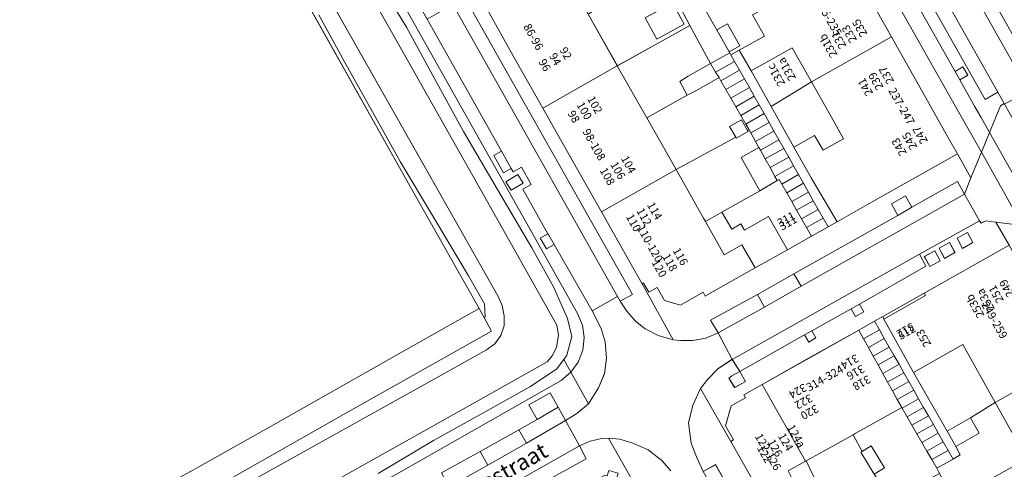
# Model space of a CAD drawing. Units: metres. Extents: x 80988 to 84261, y 451691 to 454635.
# Drawn here: x 81894 to 82016, y 452542 to 452597 of the extents above; entities that cross this region are included whole.
import ezdxf
from ezdxf.enums import TextEntityAlignment as Align

# ---------------------------------------------------------------- set-up
doc = ezdxf.new("R2010")
doc.units = ezdxf.units.M
doc.header["$MEASUREMENT"] = 0
for name, color, linetype, lineweight in [('Begroeid terreindeel_grasland overig_0', 7, 'Continuous', 0), ('Begroeid terreindeel_groenvoorziening_0', 7, 'Continuous', 0), ('Gebouwinstallatie_luifel_1', 7, 'Continuous', 0), ('Nummeraanduiding', 7, 'Continuous', 0), ('Nummeraanduidingreeks', 7, 'Continuous', 0), ('Onbegroeid terreindeel_erf_0', 7, 'Continuous', 0), ('Onbegroeid terreindeel_gesloten verharding_0', 7, 'Continuous', 0), ('Onbegroeid terreindeel_onverhard_0', 7, 'Continuous', 0), ('Onbegroeid terreindeel_open verharding_0', 7, 'Continuous', 0), ('Ondersteunend waterdeel_0', 7, 'Continuous', 0), ('Openbare ruimte label_Weg', 7, 'Continuous', 0), ('Pand_0', 7, 'Continuous', 0), ('Scheiding_0', 7, 'Continuous', 0), ('Spoor_0', 7, 'Continuous', 0), ('Waterdeel_0', 7, 'Continuous', 0), ('Wegdeel_gesloten verharding_0', 7, 'Continuous', 0), ('Wegdeel_gesloten verharding_asfalt_0', 7, 'Continuous', 0), ('Wegdeel_open verharding_0', 7, 'Continuous', 0), ('Wegdeel_open verharding_betonstraatstenen_0', 7, 'Continuous', 0), ('Wegdeel_open verharding_gebakken klinkers_0', 7, 'Continuous', 0), ('Wegdeel_open verharding_gebakken klinkers_verkeersdrempel_0', 7, 'Continuous', 0), ('Wegdeel_open verharding_tegels_0', 7, 'Continuous', 0)]:
    doc.layers.add(name, color=color, linetype=linetype, lineweight=lineweight)

# ---------------------------------------------------------------- blocks, each defined once
blk = doc.blocks.new('BGT_lev_stadsdelen_Laak_REALDWG_1_FMEBLOCK94')
at = {"layer": 'Wegdeel_open verharding_tegels_0'}
for points in [[(11.39, 13.8), (13.49, 14.99), (13.61, 14.79), (14.76, 15.44), (15.06, 15.36), (15.25, 16.04), (16.42, 15.71), (16.23, 15.03), (18.11, 14.49), (18.74, 13.36), (18.94, 13.47), (15.22, 20.03), (14.35, 19.99), (12.96, 19.67), (11.64, 19.08), (12.47, 17.49), (5.65, 13.72), (6.27, 12.62), (4.97, 11.9), (4.36, 12.99), (-4.86, 7.81), (-4.11, 6.48), (-5.45, 5.77), (-6.18, 7.07), (-11.77, 3.89), (-12.76, 3.17), (-13.24, 2.68), (-11.9, 2.32), (-12.22, 1.17), (-14.11, 1.75), (-14.8, 0.46), (-15.1, -0.43), (-15.86, -3.1), (-17.57, -2.63), (-18.94, -7.64), (-17.21, -8.18), (-17.41, -9.37), (-17.33, -10.61), (-17.01, -11.79), (-14.52, -16.26), (-12.39, -20.03), (-10, -18.66), (-10.16, -18.39), (-12.22, -14.73), (-14.32, -11.04), (-12.64, -5.01), (-10.9, 1.23), (-7.22, 3.29), (-4.04, 5.09), (1.05, 7.96), (6.38, 10.97)], [(-15.62, -4.06), (-15.98, -5.41), (-17.38, -5.04), (-17.02, -3.68)], [(-16.14, -6.03), (-16.52, -7.45), (-17.92, -7.07), (-17.54, -5.66)]]:
    blk.add_lwpolyline(points, close=True, dxfattribs=at)
blk = doc.blocks.new('BGT_lev_stadsdelen_Laak_REALDWG_1_FMEBLOCK373')
at = {"layer": 'Wegdeel_open verharding_tegels_0'}
for points in [[(42.5835, 22.3145), (41.4585, 24.3055), (40.7715, 24.1925), (39.1085, 23.5145), (32.9685, 20.0525), (32.0915, 21.6115), (27.1705, 18.8155), (28.0385, 17.2725), (18.5075, 11.8985), (19.3565, 10.3915), (17.0075, 9.0445), (16.1485, 10.5685), (13.0025, 8.7945), (13.7965, 7.3865), (11.9605, 6.3495), (11.1665, 7.7595), (7.5675, 5.7305), (7.5065, 5.6955), (5.6545, 4.6485), (3.0605, 3.1825), (-3.5325, -0.5305), (-2.7545, -1.9125), (-4.3235, -2.8095), (-5.1075, -1.4175), (-9.0455, -3.6355), (-8.2535, -5.0415), (-10.1045, -6.0445), (-10.8795, -4.6685), (-14.8585, -6.9095), (-14.0715, -8.3065), (-15.6435, -9.1715), (-16.4215, -7.7895), (-25.4485, -12.8735), (-24.7465, -14.1425), (-26.8565, -15.3545), (-27.5605, -14.0635), (-31.4315, -16.2435), (-33.1035, -17.1855), (-35.9415, -18.7865), (-37.6255, -19.7365), (-38.5725, -20.2695), (-37.8455, -21.5545), (-39.7325, -22.5555), (-40.4105, -21.3035), (-42.5835, -22.5265), (-41.5525, -24.3055), (39.2335, 21.2265), (42.2295, 22.2885)], [(28.3415, 18.9145), (29.6115, 19.6135), (30.2215, 18.5035), (30.3175, 18.3295), (29.0485, 17.6305), (28.9595, 17.7925)], [(30.1555, 19.9305), (31.4245, 20.6295), (32.0325, 19.5245), (32.1315, 19.3455), (30.8625, 18.6465), (30.7705, 18.8135)]]:
    blk.add_lwpolyline(points, close=True, dxfattribs=at)
blk = doc.blocks.new('BGT_lev_stadsdelen_Laak_REALDWG_1_FMEBLOCK535')
at = {"layer": 'Wegdeel_open verharding_tegels_0'}
for points in [[(3.45, 1.8), (8.61, 4.71), (19.11, 10.64), (17.48, 13.52), (16.21, 13.68), (15.63, 13.36), (15.59, 13.45), (15.46, 13.68), (8, 9.55), (8.78, 8.05), (0.59, 3.33), (1.12, 2.39), (0.07, 1.79), (-0.46, 2.74), (-5.31, 0.04), (-4.82, -0.85), (-5.71, -1.37), (-6.22, -0.46), (-14.26, -5.01), (-15.2, -3.5), (-16.96, -4.68), (-18.23, -5.96), (-19.11, -7.1), (-15.36, -13.68), (-15.02, -13.49), (-16.01, -11.74), (-15.32, -9.26), (-13.56, -8.26), (-13.76, -7.92), (-11.48, -6.63), (-5.35, -3.17), (0.49, 0.13), (2.43, 1.22)], [(12.66, 11.51), (13.95, 12.22), (14.62, 10.97), (13.33, 10.24)], [(10.44, 10.28), (11.73, 10.99), (12.41, 9.75), (11.12, 9.02)], [(8.61, 9.26), (9.9, 9.97), (10.58, 8.73), (9.29, 8)], [(-14.26, -5.01), (-13.56, -6.25), (-14.89, -7.01), (-15.6, -5.82), (-15.22, -5.56)]]:
    blk.add_lwpolyline(points, close=True, dxfattribs=at)
blk = doc.blocks.new('BGT_lev_stadsdelen_Laak_REALDWG_1_FMEBLOCK720')
at = {"layer": 'Wegdeel_open verharding_tegels_0'}
for points in [[(1.42, 7.07), (-0.36, 10.24), (-1.63, 12.5), (-2.59, 11.96), (-3.5, 13.5), (-2.51, 14.05), (-4.82, 18.15), (-5.79, 17.61), (-6.41, 18.64), (-5.41, 19.21), (-7.48, 22.88), (-8.44, 22.34), (-9.77, 24.72), (-8.82, 25.25), (-10.37, 27.98), (-15.17, 36.48), (-16.15, 37.87), (-16.2, 37.94), (-17.53, 39.13), (-19.08, 40), (-20.8, 40.5), (-22.58, 40.61), (-23.65, 40.43), (-22.53, 38.44), (-21.34, 38.53), (-19.82, 38.25), (-18.42, 37.58), (-17.24, 36.58), (-16.36, 35.32), (20.07, -29.4), (20.67, -30.86), (20.89, -32.42), (20.71, -33.98), (20.15, -35.45), (19.24, -36.7), (21.44, -40.61), (22.66, -38.62), (23.39, -36.88), (23.65, -34.95), (23.5, -32.92), (22.99, -31.26), (21.88, -29.09), (17.16, -20.88), (16.23, -21.42), (15.44, -20.09), (16.4, -19.54), (13.29, -14.01), (14.32, -13.44), (13.11, -11.29), (12.08, -11.87), (11.84, -11.43), (10.89, -11.97), (9.69, -9.82), (10.63, -9.29)], [(12.65, -12.2), (13.32, -13.25), (11.84, -14.15), (11.19, -13.1)]]:
    blk.add_lwpolyline(points, close=True, dxfattribs=at)
blk = doc.blocks.new('BGT_lev_stadsdelen_Laak_REALDWG_1_FMEBLOCK960')
at = {"layer": 'Onbegroeid terreindeel_erf_0'}
for points in [[(5.09, 1.36), (4.55, 2.41), (2.65, 5.9), (-2.36, 3.06), (-2.25, 2.87), (-4.55, 1.56), (-6.3, 0.51), (-2.68, -5.9), (2.68, -2.94), (6.31, -0.89)], [(4.17, 1.89), (5.6, -0.74), (2.21, -2.59), (0.78, 0.04)]]:
    blk.add_lwpolyline(points, close=True, dxfattribs=at)
blk = doc.blocks.new('BGT_lev_stadsdelen_Laak_REALDWG_1_FMEBLOCK1568')
at = {"layer": 'Wegdeel_open verharding_tegels_0'}
for points in [[(8.53, -16.82), (7.88, -15.71), (4.61, -9.9), (1.41, -4.21), (0.79, -3.1), (-2.43, 2.63), (-5.67, 8.38), (-6.3, 9.5), (-9.51, 15.22), (-12.53, 20.59), (-10.43, 21.76), (-11.13, 23), (-10.6, 23.29), (-10.42, 23.39), (-11.44, 25.25), (-12.46, 24.67), (-15.57, 30.18), (-19.4, 36.95), (-23.15, 43.53), (-24.12, 41.45), (-24.65, 39.27), (-24.32, 36.72), (-23.68, 35.04), (-22.85, 33.23), (-21.32, 34.07), (-18.54, 29.23), (-20.07, 28.33), (-15.56, 20.4), (-14.15, 21.26), (-0.67, -2.7), (1.22, -6.04), (7.87, -17.75), (6.36, -18.6), (7.72, -21.03), (9.24, -20.17), (13.88, -28.63), (12.46, -29.46), (16.65, -36.75), (18.12, -35.87), (21.28, -41.56), (19.83, -42.32), (20.54, -43.53), (24.65, -41.22), (18.56, -30.47), (16.4, -26.63), (15.24, -24.59), (14.48, -23.24), (15.36, -22.74), (14.44, -21.11), (11.83, -22.66)], [(-18.14, 27.54), (-18.86, 28.83), (-18.08, 29.27), (-17.34, 27.98)], [(16.17, -32.01), (16.9, -33.3), (15.63, -34.03), (14.9, -32.73)], [(17.32, -34.1), (18.05, -35.39), (16.78, -36.12), (16.05, -34.83)]]:
    blk.add_lwpolyline(points, close=True, dxfattribs=at)

msp = doc.modelspace()

# ---------------------------------------------------------------- linework, layer by layer
at = {"layer": 'Begroeid terreindeel_grasland overig_0'}
for points in [[(81938.527, 452602.273), (81942.131, 452596.367), (81945.656, 452589.919), (81949.217, 452583.405), (81953.43, 452576.226), (81957.685, 452568.975), (81960.364, 452564.136), (81962.092, 452560.247), (81962.61, 452558), (81962.006, 452555.667), (81961.615, 452555.146), (81962.511, 452553.568), (81963.412, 452554.824), (81963.978, 452556.293), (81964.158, 452557.856), (81963.939, 452559.415), (81963.336, 452560.869), (81926.908, 452625.59)], [(81927.973, 452533.563), (81961.309, 452552.551), (81962.511, 452553.568), (81961.615, 452555.146), (81960.709, 452553.939), (81957.426, 452551.779), (81951.494, 452548.469), (81945.501, 452545.125), (81938.623, 452540.998)]]:
    msp.add_lwpolyline(points, dxfattribs=at)
at = {"layer": 'Begroeid terreindeel_groenvoorziening_0'}
for points in [[(81942.218, 452577.271), (81928.758, 452601.271), (81919.978, 452616.902), (81910.824, 452611.8), (81893.215, 452601.893), (81885.415, 452597.481), (81876.496, 452592.575), (81858.926, 452582.644), (81849.598, 452577.395), (81849.455, 452577.315), (81880.658, 452521.796), (81882.764, 452522.968), (81887.383, 452525.613), (81890.246, 452527.14), (81907.869, 452537.115), (81915.372, 452541.269), (81916.394, 452541.859), (81924.42, 452546.346), (81942.046, 452556.338), (81948.134, 452559.773), (81949.141, 452560.347), (81951.157, 452561.469)], [(81992.373, 452558.71), (81991.462, 452558.205), (81991.981, 452557.296), (81992.862, 452557.818)], [(81959.922, 452551.003), (81957.274, 452549.534), (81958.334, 452547.694), (81960.91, 452549.223)]]:
    msp.add_lwpolyline(points, close=True, dxfattribs=at)
msp.add_lwpolyline([(81928.758, 452601.271), (81942.218, 452577.271), (81951.157, 452561.469), (81951.813, 452560.256), (81951.895, 452560.42), (81951.809, 452562.062), (81949.822, 452565.518), (81945.609, 452572.568), (81941.353, 452579.69), (81937.914, 452585.837), (81934.44, 452592.047), (81931.259, 452597.894)], dxfattribs=at)
at = {"layer": 'Gebouwinstallatie_luifel_1'}
msp.add_lwpolyline([(81982.124, 452593.29), (81983.422, 452594.021), (81981.915, 452596.742), (81980.597, 452595.999)], close=True, dxfattribs=at)
at = {"layer": 'Onbegroeid terreindeel_erf_0'}
for points in [[(81987.023, 452598.968), (81984.514, 452603.427), (81982.112, 452602.102), (81978.318, 452600.038), (81982.184, 452593.184), (81982.333, 452592.92), (81983.364, 452593.493), (81986.486, 452595.251), (81985.023, 452597.856)], [(81979.789, 452591.836), (81977.246, 452596.56), (81973.618, 452594.514), (81968.258, 452591.558), (81971.894, 452585.126), (81976.923, 452587.908), (81976.007, 452589.621), (81977.045, 452590.288)], [(81989.931, 452593.8), (81984.844, 452590.929), (81987.303, 452586.526), (81992.314, 452589.565)], [(81983.545, 452585.415), (81982.927, 452586.49), (81982.309, 452587.564), (81981.691, 452588.639), (81981.072, 452589.713), (81980.857, 452590.088), (81978.051, 452588.504), (81976.923, 452587.908), (81971.894, 452585.126), (81975.53, 452578.693), (81982.921, 452582.724), (81982.177, 452584.048), (81983.637, 452584.869), (81984.392, 452583.526), (81984.575, 452583.626), (81984.164, 452584.341)], [(81992.314, 452589.565), (81987.303, 452586.526), (81990.124, 452581.488), (81992.314, 452582.72), (81992.696, 452582.934), (81993.75, 452581.082), (81996.281, 452582.512), (81994.994, 452584.801)], [(81983.589, 452580.19), (81985.808, 452581.442), (81985.388, 452582.185), (81984.779, 452583.265), (81984.575, 452583.626), (81984.392, 452583.526), (81984.458, 452583.409), (81982.998, 452582.588), (81982.921, 452582.724), (81975.53, 452578.693), (81978.945, 452572.653), (81979.176, 452572.247), (81981.224, 452573.409), (81985.913, 452576.07)], [(81986.993, 452572.896), (81984.013, 452571.199), (81983.55, 452571.971), (81982.429, 452571.299), (81981.224, 452573.409), (81979.176, 452572.247), (81981.507, 452568.139), (81983.698, 452569.374), (81985.319, 452566.496), (81989.33, 452568.755)], [(82006.46, 452563.096), (82006.293, 452563.378), (82001.139, 452560.468), (82001.26, 452560.166)], [(82011.048, 452556.997), (82004.936, 452553.552), (82009.129, 452546.274), (82011.999, 452547.91), (82015.076, 452549.807)], [(82015.076, 452549.807), (82011.999, 452547.91), (82013.079, 452546.017), (82010.209, 452544.38), (82010.754, 452543.342), (82009.849, 452542.812), (82007.833, 452541.665), (82008.156, 452541.035), (82009.924, 452537.581), (82011.696, 452538.727), (82018.991, 452542.822)], [(82006.602, 452543.801), (82005.989, 452544.866), (82005.376, 452545.93), (82004.762, 452546.995), (82004.149, 452548.06), (82003.536, 452549.124), (82003.49, 452549.204), (81997.71, 452545.964), (81997.462, 452545.825), (81998.601, 452543.76), (81999.721, 452544.428), (82001.342, 452541.711), (82000.064, 452540.948), (82002.181, 452537.8), (82008.156, 452541.035), (82007.833, 452541.665), (82007.216, 452542.736)], [(82000.064, 452540.948), (81998.443, 452543.666), (81998.601, 452543.76), (81997.462, 452545.825), (81991.648, 452542.567), (81993.446, 452538.886), (81994.899, 452536.174), (81995.021, 452536.282), (81995.511, 452535.514), (81999.897, 452537.876), (82000.459, 452536.867), (82002.181, 452537.8)], [(81993.446, 452538.886), (81991.648, 452542.567), (81991.584, 452542.531), (81989.445, 452541.332), (81989.925, 452540.367), (81986.157, 452538.223), (81989.274, 452532.715), (81990.292, 452533.291), (81993.399, 452535.029), (81991.736, 452537.927)]]:
    msp.add_lwpolyline(points, close=True, dxfattribs=at)
at = {"layer": 'Onbegroeid terreindeel_gesloten verharding_0'}
for points in [[(81954.452, 452577.171), (81955.104, 452576.125), (81956.584, 452577.017), (81955.92, 452578.073)], [(82010.345, 452570.175), (82011.021, 452568.915), (82012.311, 452569.643), (82011.633, 452570.887)], [(82008.127, 452568.949), (82008.803, 452567.689), (82010.093, 452568.418), (82009.415, 452569.662)], [(82006.298, 452567.927), (82006.975, 452566.668), (82008.265, 452567.396), (82007.586, 452568.64)]]:
    msp.add_lwpolyline(points, close=True, dxfattribs=at)
at = {"layer": 'Onbegroeid terreindeel_onverhard_0'}
for points in [[(82011.075, 452591.444), (82010.104, 452590.861), (82010.699, 452589.807), (82011.67, 452590.39)], [(81953.894, 452580.983), (81952.953, 452580.454), (81954.152, 452578.302), (81955.102, 452578.837)], [(82003.97, 452575.431), (82002.208, 452574.439), (82003.021, 452573.005), (82004.729, 452574.033)], [(81959.767, 452570.549), (81959.666, 452570.728), (81958.702, 452570.185), (81959.492, 452568.855), (81960.43, 452569.393)], [(81998.278, 452562.004), (81997.222, 452561.41), (81997.756, 452560.461), (81998.811, 452561.055)], [(81983.427, 452553.655), (81982.465, 452553.114), (81982.087, 452552.847), (81982.797, 452551.658), (81984.124, 452552.417)]]:
    msp.add_lwpolyline(points, close=True, dxfattribs=at)
at = {"layer": 'Onbegroeid terreindeel_open verharding_0'}
msp.add_lwpolyline([(81954.841, 452716.728), (81948.44, 452728.083), (81945.334, 452726.345), (81942.428, 452724.72), (81948.817, 452713.386), (82019.222, 452588.477), (82025.228, 452591.865)], close=True, dxfattribs=at)
at = {"layer": 'Ondersteunend waterdeel_0'}
for points in [[(81929.05, 452420.506), (81954.902, 452435.277), (81956.394, 452437.451), (81956.739, 452438.653), (81956.69, 452439.902), (81956.568, 452440.23), (81956.262, 452441.053), (81915.48, 452512.891), (81914.993, 452513.92), (81914.888, 452515.054), (81914.996, 452515.657), (81915.985, 452519.165), (81921.201, 452537.653), (81921.541, 452538.769), (81922.275, 452539.716), (81945.465, 452552.676), (81952.064, 452556.364), (81953.093, 452557.092), (81953.845, 452558.105), (81954.244, 452559.301), (81954.25, 452560.562), (81954.004, 452561.829), (81953.455, 452563.034), (81923.186, 452616.546)], [(81929.68, 452614.624), (81951.801, 452575.336), (81960.768, 452559.41), (81960.982, 452558.118), (81960.737, 452556.691), (81960.235, 452555.638), (81959.546, 452554.851), (81950.694, 452549.878), (81927.575, 452536.889)], [(81938.623, 452540.998), (81945.501, 452545.125), (81951.494, 452548.469), (81957.426, 452551.779), (81960.709, 452553.939), (81961.615, 452555.146), (81962.006, 452555.667), (81962.61, 452558), (81962.092, 452560.247), (81960.364, 452564.136), (81957.685, 452568.975), (81953.43, 452576.226), (81949.217, 452583.405), (81945.656, 452589.919), (81942.131, 452596.367), (81938.527, 452602.273)], [(81931.259, 452597.894), (81934.44, 452592.047), (81937.914, 452585.837), (81941.353, 452579.69), (81945.609, 452572.568), (81949.822, 452565.518), (81951.809, 452562.062), (81951.895, 452560.42), (81951.813, 452560.256), (81952.674, 452558.663), (81934.621, 452548.476), (81920.368, 452540.385)]]:
    msp.add_lwpolyline(points, dxfattribs=at)
at = {"layer": 'Pand_0'}
for points in [[(81998.252, 452602.184), (81994.379, 452609.052), (81984.514, 452603.427), (81987.023, 452598.968), (81985.023, 452597.856), (81986.486, 452595.251), (81983.364, 452593.493), (81984.844, 452590.929), (81989.931, 452593.8), (81992.314, 452589.565), (82002.215, 452595.156)], [(81959.022, 452586.323), (81968.258, 452591.558), (81964.636, 452597.966), (81960.976, 452604.441), (81951.744, 452599.22), (81955.406, 452592.73)], [(81979.789, 452591.836), (81982.184, 452593.184), (81978.318, 452600.038), (81976.035, 452598.81), (81977.246, 452596.56)], [(81975.112, 452599.34), (81971.719, 452597.493), (81973.148, 452594.868), (81976.54, 452596.715)], [(82006.102, 452588.264), (82002.215, 452595.156), (81992.314, 452589.565), (81994.994, 452584.801), (81996.281, 452582.512), (81993.75, 452581.082), (81992.696, 452582.934), (81992.314, 452582.72), (81990.124, 452581.488), (81992.279, 452577.657), (81995.482, 452572.219), (81999.845, 452574.675), (82010.41, 452580.624), (82009.177, 452582.811)], [(81982.793, 452592.104), (81982.333, 452592.92), (81982.184, 452593.184), (81979.789, 452591.836), (81980.436, 452590.778)], [(81966.283, 452573.455), (81975.53, 452578.693), (81971.894, 452585.126), (81968.258, 452591.558), (81959.022, 452586.323), (81962.677, 452579.846)], [(81980.857, 452590.088), (81980.436, 452590.778), (81979.789, 452591.836), (81977.045, 452590.288), (81976.007, 452589.621), (81976.923, 452587.908), (81978.051, 452588.504)], [(81983.402, 452591.025), (81982.793, 452592.104), (81980.436, 452590.778), (81980.857, 452590.088), (81981.072, 452589.713)], [(81984.011, 452589.945), (81983.402, 452591.025), (81981.072, 452589.713), (81981.691, 452588.639)], [(81984.62, 452588.865), (81984.011, 452589.945), (81981.691, 452588.639), (81982.309, 452587.564)], [(81985.229, 452587.786), (81984.62, 452588.865), (81982.309, 452587.564), (81982.927, 452586.49)], [(81985.838, 452586.706), (81985.229, 452587.786), (81982.927, 452586.49), (81983.545, 452585.415)], [(81986.447, 452585.626), (81985.838, 452586.706), (81983.545, 452585.415), (81984.164, 452584.341)], [(81987.056, 452584.546), (81986.447, 452585.626), (81984.164, 452584.341), (81984.575, 452583.626), (81984.779, 452583.265)], [(81983.637, 452584.869), (81982.177, 452584.048), (81982.921, 452582.724), (81982.998, 452582.588), (81984.458, 452583.409), (81984.392, 452583.526)], [(81987.665, 452583.467), (81987.056, 452584.546), (81984.779, 452583.265), (81985.388, 452582.185)], [(81988.275, 452582.387), (81987.665, 452583.467), (81985.388, 452582.185), (81985.808, 452581.442), (81985.994, 452581.104)], [(81985.913, 452576.07), (81988.07, 452577.332), (81987.787, 452577.845), (81987.19, 452578.932), (81986.592, 452580.018), (81985.994, 452581.104), (81985.808, 452581.442), (81983.589, 452580.19)], [(81988.884, 452581.307), (81988.275, 452582.387), (81985.994, 452581.104), (81986.592, 452580.018)], [(81989.493, 452580.228), (81988.884, 452581.307), (81986.592, 452580.018), (81987.19, 452578.932)], [(81990.102, 452579.148), (81989.493, 452580.228), (81987.19, 452578.932), (81987.787, 452577.845)], [(81990.711, 452578.068), (81990.102, 452579.148), (81987.787, 452577.845), (81988.07, 452577.332), (81988.307, 452577.47), (81988.632, 452576.898)], [(81979.176, 452572.247), (81978.945, 452572.653), (81975.53, 452578.693), (81966.283, 452573.455), (81970.124, 452566.648), (81971.284, 452564.593), (81971.489, 452564.622), (81972.164, 452563.479), (81973.194, 452564.081), (81974.114, 452562.444), (81976.096, 452561.898), (81978.875, 452563.489), (81979.145, 452563.02), (81979.19, 452563.045), (81983.947, 452565.724), (81985.319, 452566.496), (81983.698, 452569.374), (81981.507, 452568.139)], [(81991.32, 452576.989), (81990.711, 452578.068), (81988.632, 452576.898), (81989.245, 452575.821)], [(81989.859, 452574.744), (81989.245, 452575.821), (81988.632, 452576.898), (81988.307, 452577.47), (81988.07, 452577.332), (81985.913, 452576.07), (81981.224, 452573.409), (81982.429, 452571.299), (81983.55, 452571.971), (81984.013, 452571.199), (81986.993, 452572.896), (81989.33, 452568.755), (81992.311, 452570.434), (81991.698, 452571.511), (81991.085, 452572.589), (81990.472, 452573.666)], [(81991.929, 452575.909), (81991.32, 452576.989), (81989.245, 452575.821), (81989.859, 452574.744)], [(81992.538, 452574.829), (81991.929, 452575.909), (81989.859, 452574.744), (81990.472, 452573.666)], [(81993.147, 452573.749), (81992.538, 452574.829), (81990.472, 452573.666), (81991.085, 452572.589)], [(81993.756, 452572.67), (81993.147, 452573.749), (81991.085, 452572.589), (81991.698, 452571.511)], [(81994.365, 452571.59), (81993.756, 452572.67), (81991.698, 452571.511), (81992.311, 452570.434)], [(82015.076, 452549.807), (82024.702, 452555.282), (82020.678, 452562.416), (82017.992, 452567.177), (82016.792, 452569.305), (82006.293, 452563.378), (82006.46, 452563.096), (82001.26, 452560.166), (82004.936, 452553.552), (82011.048, 452556.997)], [(82000.116, 452559.892), (81998.178, 452558.798), (81998.773, 452557.723), (82000.724, 452558.825)], [(82002.344, 452551.274), (82001.749, 452552.348), (82001.154, 452553.423), (82000.559, 452554.498), (81999.963, 452555.573), (81999.368, 452556.648), (81998.773, 452557.723), (81998.178, 452558.798), (81992.331, 452555.497), (81986.206, 452552.039), (81991.584, 452542.531), (81991.648, 452542.567), (81997.462, 452545.825), (81997.71, 452545.964), (82003.49, 452549.204), (82002.939, 452550.199)], [(82001.333, 452557.757), (82000.724, 452558.825), (81998.773, 452557.723), (81999.368, 452556.648)], [(82001.941, 452556.69), (82001.333, 452557.757), (81999.368, 452556.648), (81999.963, 452555.573)], [(82002.549, 452555.622), (82001.941, 452556.69), (81999.963, 452555.573), (82000.559, 452554.498)], [(82003.158, 452554.555), (82002.549, 452555.622), (82000.559, 452554.498), (82001.154, 452553.423)], [(82003.766, 452553.487), (82003.158, 452554.555), (82001.154, 452553.423), (82001.749, 452552.348)], [(82022.917, 452535.818), (82032.544, 452541.379), (82028.602, 452548.368), (82024.702, 452555.282), (82015.076, 452549.807), (82018.991, 452542.822)], [(82004.374, 452552.42), (82003.766, 452553.487), (82001.749, 452552.348), (82002.344, 452551.274)], [(81986.206, 452552.039), (81983.93, 452550.754), (81984.127, 452550.415), (81982.364, 452549.412), (81981.68, 452546.925), (81982.668, 452545.181), (81982.326, 452544.991), (81986.157, 452538.223), (81989.925, 452540.367), (81989.445, 452541.332), (81991.584, 452542.531)], [(82004.374, 452552.42), (82002.344, 452551.274), (82002.939, 452550.199), (82004.983, 452551.352)], [(82005.591, 452550.285), (82004.983, 452551.352), (82002.939, 452550.199), (82003.49, 452549.204), (82003.536, 452549.124)], [(82006.199, 452549.217), (82005.591, 452550.285), (82003.536, 452549.124), (82004.149, 452548.06)], [(82006.807, 452548.15), (82006.199, 452549.217), (82004.149, 452548.06), (82004.762, 452546.995)], [(82007.416, 452547.082), (82006.807, 452548.15), (82004.762, 452546.995), (82005.376, 452545.93)], [(82011.999, 452547.91), (82009.129, 452546.274), (82010.209, 452544.38), (82013.079, 452546.017)], [(82008.024, 452546.015), (82007.416, 452547.082), (82005.376, 452545.93), (82005.989, 452544.866)], [(82008.632, 452544.947), (82008.024, 452546.015), (82005.989, 452544.866), (82006.602, 452543.801)], [(82009.241, 452543.88), (82008.632, 452544.947), (82006.602, 452543.801), (82007.216, 452542.736)], [(81999.721, 452544.428), (81998.601, 452543.76), (81998.443, 452543.666), (82000.064, 452540.948), (82001.342, 452541.711)], [(82009.849, 452542.812), (82009.241, 452543.88), (82007.216, 452542.736), (82007.833, 452541.665)]]:
    msp.add_lwpolyline(points, close=True, dxfattribs=at)
at = {"layer": 'Scheiding_0'}
for p, q in [((81953.455, 452563.034), (81923.186, 452616.546)), ((81951.801, 452575.336), (81929.68, 452614.624)), ((81928.758, 452601.271), (81942.218, 452577.271)), ((81983.364, 452593.493), (81982.333, 452592.92)), ((81987.303, 452586.526), (81984.844, 452590.929)), ((81990.124, 452581.488), (81987.303, 452586.526)), ((81942.218, 452577.271), (81951.157, 452561.469)), ((81995.482, 452572.219), (81994.365, 452571.59)), ((81985.319, 452566.496), (81989.33, 452568.755)), ((81983.947, 452565.724), (81985.319, 452566.496)), ((81953.455, 452563.034), (81954.004, 452561.829)), ((82001.139, 452560.468), (82006.293, 452563.378)), ((81954.004, 452561.829), (81954.25, 452560.562)), ((81951.157, 452561.469), (81949.141, 452560.347)), ((81951.813, 452560.256), (81951.157, 452561.469)), ((81954.25, 452560.562), (81954.244, 452559.301)), ((81948.134, 452559.773), (81942.046, 452556.338)), ((81949.141, 452560.347), (81948.134, 452559.773)), ((81954.244, 452559.301), (81953.845, 452558.105)), ((82001.26, 452560.166), (82001.139, 452560.468)), ((81953.845, 452558.105), (81953.093, 452557.092)), ((81953.093, 452557.092), (81952.064, 452556.364)), ((81942.046, 452556.338), (81924.42, 452546.346)), ((81952.064, 452556.364), (81945.465, 452552.676)), ((82004.936, 452553.552), (82009.129, 452546.274)), ((81945.465, 452552.676), (81922.275, 452539.716)), ((81920.368, 452540.385), (81934.621, 452548.476)), ((81924.42, 452546.346), (81916.394, 452541.859)), ((81916.394, 452541.859), (81915.372, 452541.269))]:
    msp.add_line(p, q, dxfattribs=at)
for points in [[(81962.511, 452553.568), (81963.412, 452554.824), (81963.978, 452556.293), (81964.158, 452557.856), (81963.939, 452559.415), (81963.336, 452560.869), (81926.908, 452625.59), (81926.022, 452626.856), (81924.842, 452627.854), (81923.446, 452628.518), (81921.927, 452628.802), (81920.74, 452628.715)], [(81960.737, 452556.691), (81960.982, 452558.118), (81960.768, 452559.41), (81951.801, 452575.336)], [(81934.621, 452548.476), (81952.674, 452558.663), (81951.813, 452560.256)], [(81950.694, 452549.878), (81959.546, 452554.851), (81960.235, 452555.638), (81960.737, 452556.691)], [(81931.029, 452500.438), (81922.822, 452514.988), (81927.973, 452533.563), (81961.309, 452552.551), (81962.511, 452553.568)], [(81922.5, 452524.713), (81924.657, 452533.19), (81925.273, 452534.545), (81926.282, 452535.857), (81927.575, 452536.889), (81950.694, 452549.878)], [(82010.209, 452544.38), (82010.754, 452543.342), (82009.849, 452542.812)]]:
    msp.add_lwpolyline(points, dxfattribs=at)
at = {"layer": 'Spoor_0'}
msp.add_lwpolyline([(81931.916, 452746.698), (82061.729, 452516.497), (82064.988, 452510.824), (82068.04, 452506.001), (82070.849, 452502.124), (82072.851, 452499.636), (82074.953, 452497.232), (82077.151, 452494.916), (82079.441, 452492.691)], dxfattribs=at)
at = {"layer": 'Waterdeel_0'}
for points in [[(81923.186, 452616.546), (81953.455, 452563.034), (81954.004, 452561.829), (81954.25, 452560.562), (81954.244, 452559.301), (81953.845, 452558.105), (81953.093, 452557.092), (81952.064, 452556.364), (81945.465, 452552.676), (81922.275, 452539.716), (81921.541, 452538.769), (81921.201, 452537.653), (81915.985, 452519.165), (81914.996, 452515.657), (81914.888, 452515.054), (81914.993, 452513.92), (81915.48, 452512.891), (81956.262, 452441.053), (81956.568, 452440.23), (81956.69, 452439.902), (81956.739, 452438.653), (81956.394, 452437.451), (81954.902, 452435.277), (81929.05, 452420.506)], [(81927.575, 452536.889), (81950.694, 452549.878), (81959.546, 452554.851), (81960.235, 452555.638), (81960.737, 452556.691), (81960.982, 452558.118), (81960.768, 452559.41), (81951.801, 452575.336), (81929.68, 452614.624)]]:
    msp.add_lwpolyline(points, dxfattribs=at)
at = {"layer": 'Wegdeel_gesloten verharding_0'}
msp.add_lwpolyline([(81920.368, 452540.385), (81934.621, 452548.476), (81952.674, 452558.663), (81951.813, 452560.256), (81951.157, 452561.469), (81949.141, 452560.347), (81948.134, 452559.773), (81942.046, 452556.338), (81924.42, 452546.346), (81916.394, 452541.859), (81915.372, 452541.269)], dxfattribs=at)
at = {"layer": 'Wegdeel_gesloten verharding_asfalt_0'}
msp.add_lwpolyline([(81948.817, 452713.386), (81942.428, 452724.72), (81939.384, 452723.017), (81945.779, 452711.702), (81947.172, 452709.238), (81947.961, 452707.831), (81952.922, 452699.036), (81955.892, 452693.77), (81961.769, 452683.352), (81965.475, 452676.783), (81965.546, 452676.657), (81965.766, 452676.267), (81966.755, 452674.514), (82015.393, 452588.291), (82016.203, 452586.868), (82016.244, 452586.797), (82019.222, 452588.477)], close=True, dxfattribs=at)
at = {"layer": 'Wegdeel_open verharding_0'}
for points in [[(81987.303, 452586.526), (81984.844, 452590.929), (81983.364, 452593.493), (81982.333, 452592.92), (81982.793, 452592.104), (81983.402, 452591.025), (81984.011, 452589.945), (81984.62, 452588.865), (81985.229, 452587.786), (81985.838, 452586.706), (81986.447, 452585.626), (81987.056, 452584.546), (81987.665, 452583.467), (81988.275, 452582.387), (81988.884, 452581.307), (81989.493, 452580.228), (81990.102, 452579.148), (81990.711, 452578.068), (81991.32, 452576.989), (81991.929, 452575.909), (81992.538, 452574.829), (81993.147, 452573.749), (81993.756, 452572.67), (81994.365, 452571.59), (81995.482, 452572.219), (81992.279, 452577.657), (81990.124, 452581.488)], [(82016.244, 452586.797), (82016.203, 452586.868), (82015.714, 452586.578), (82014.371, 452583.303), (82021.063, 452571.453), (82024.407, 452571.034), (82024.955, 452571.324)], [(82003.021, 452573.005), (82002.208, 452574.439), (82003.97, 452575.431), (82004.729, 452574.033), (82010.41, 452577.203), (82011.266, 452575.63), (82012.067, 452577.685), (82010.41, 452580.624), (81999.845, 452574.675), (81995.482, 452572.219), (81994.365, 452571.59), (81992.311, 452570.434), (81989.33, 452568.755), (81985.319, 452566.496), (81983.947, 452565.724), (81979.19, 452563.045), (81979.145, 452563.02), (81978.875, 452563.489), (81976.096, 452561.898), (81974.114, 452562.444), (81973.194, 452564.081), (81972.164, 452563.479), (81971.489, 452564.622), (81971.284, 452564.593), (81975.178, 452557.599), (81976.138, 452557.493), (81977.562, 452557.504), (81979.239, 452557.794), (81980.737, 452558.458), (81979.819, 452560.009), (81985.637, 452563.205), (81990.13, 452565.769)], [(82013.359, 452580.835), (82012.067, 452577.685), (82011.266, 452575.63), (82013.141, 452572.349), (82013.272, 452572.12), (82013.32, 452572.032), (82013.899, 452572.349), (82015.164, 452572.191), (82018.47, 452571.777)], [(82011.266, 452575.63), (82010.41, 452577.203), (82004.729, 452574.033), (82003.021, 452573.005), (81990.13, 452565.769), (81991.037, 452564.229)], [(81997.222, 452561.41), (81998.278, 452562.004), (82006.467, 452566.718), (82005.683, 452568.221), (81982.483, 452555.167), (81983.427, 452553.655), (81991.462, 452558.205), (81992.373, 452558.71)], [(81990.13, 452565.769), (81985.637, 452563.205), (81986.512, 452561.644), (81991.037, 452564.229)], [(81986.512, 452561.644), (81985.637, 452563.205), (81979.819, 452560.009), (81980.737, 452558.458)], [(82004.936, 452553.552), (82001.26, 452560.166), (82001.139, 452560.468), (82000.116, 452559.892), (82000.724, 452558.825), (82001.333, 452557.757), (82001.941, 452556.69), (82002.549, 452555.622), (82003.158, 452554.555), (82003.766, 452553.487), (82004.374, 452552.42), (82004.983, 452551.352), (82005.591, 452550.285), (82006.199, 452549.217), (82006.807, 452548.15), (82007.416, 452547.082), (82008.024, 452546.015), (82008.632, 452544.947), (82009.241, 452543.88), (82009.849, 452542.812), (82010.754, 452543.342), (82010.209, 452544.38), (82009.129, 452546.274)], [(81961.829, 452547.578), (81960.91, 452549.223), (81958.334, 452547.694), (81956.04, 452546.438), (81957.005, 452544.785)], [(81957.005, 452544.785), (81956.04, 452546.438), (81951.257, 452543.757), (81952.206, 452542.042)], [(81945.766, 452532.431), (81947.087, 452533.173), (81956.302, 452538.352), (81956.513, 452538.47), (81957.597, 452539.079), (81964.413, 452542.852), (81963.585, 452544.439), (81939.431, 452530.761), (81937.891, 452529.706), (81936.731, 452528.588), (81935.95, 452527.385), (81935.022, 452525.381), (81934.379, 452522.725), (81936.088, 452522.261), (81936.847, 452524.933), (81937.142, 452525.819), (81937.839, 452527.106), (81938.709, 452528.039), (81939.183, 452528.53), (81940.179, 452529.249)], [(81952.206, 452542.042), (81951.257, 452543.757), (81946.483, 452541.081), (81947.406, 452539.374)]]:
    msp.add_lwpolyline(points, close=True, dxfattribs=at)
at = {"layer": 'Wegdeel_open verharding_betonstraatstenen_0'}
msp.add_lwpolyline([(81966.755, 452674.514), (81965.766, 452676.267), (81965.546, 452676.657), (81963.949, 452675.706), (81964.345, 452674.986), (81964.409, 452674.872), (81964.964, 452673.88), (81965.137, 452673.6), (81979.745, 452647.735), (81980.323, 452646.712), (82013.842, 452587.36), (82015.393, 452588.291)], close=True, dxfattribs=at)
at = {"layer": 'Wegdeel_open verharding_gebakken klinkers_0'}
for points in [[(81940.996, 452709.049), (82010.701, 452585.544), (82011.503, 452584.123), (82013.359, 452580.835), (82014.371, 452583.303), (82014.329, 452583.378), (82013.327, 452585.152), (82012.524, 452586.574), (82010.699, 452589.807), (82010.104, 452590.861), (82002.751, 452603.884)], [(82002.751, 452603.884), (82010.104, 452590.861), (82011.075, 452591.444), (82011.67, 452590.39), (82010.699, 452589.807), (82012.524, 452586.574), (82013.327, 452585.152), (82014.329, 452583.378), (82014.371, 452583.303), (82015.714, 452586.578), (82016.203, 452586.868), (82015.393, 452588.291), (82013.842, 452587.36), (81980.323, 452646.712)], [(81939.431, 452530.761), (81963.585, 452544.439), (81961.829, 452547.578), (81957.005, 452544.785), (81952.206, 452542.042), (81947.406, 452539.374)]]:
    msp.add_lwpolyline(points, dxfattribs=at)
for points in [[(81947.659, 452603.044), (81946.138, 452602.235), (81947.868, 452599.155), (81968.276, 452562.965), (81968.614, 452562.366), (81970.143, 452563.226)], [(81947.868, 452599.155), (81944.687, 452597.343), (81953.894, 452580.983), (81955.102, 452578.837), (81955.347, 452578.4), (81956.376, 452578.979), (81957.582, 452576.835), (81956.554, 452576.257), (81959.666, 452570.728), (81959.767, 452570.549), (81960.43, 452569.393), (81965.145, 452561.18), (81968.276, 452562.965)], [(82005.683, 452568.221), (82013.141, 452572.349), (82011.266, 452575.63), (81991.037, 452564.229), (81986.512, 452561.644), (81980.737, 452558.458), (81982.483, 452555.167)], [(81980.415, 452542.108), (81978.877, 452541.271), (81981.657, 452536.373), (81983.187, 452537.269)]]:
    msp.add_lwpolyline(points, close=True, dxfattribs=at)
at = {"layer": 'Wegdeel_open verharding_gebakken klinkers_verkeersdrempel_0'}
msp.add_lwpolyline([(81978.877, 452541.271), (81978.052, 452543.079), (81977.409, 452544.766), (81977.082, 452547.309), (81977.609, 452549.492), (81978.58, 452551.57), (81979.455, 452552.71), (81980.731, 452553.986), (81982.483, 452555.167), (81980.737, 452558.458), (81979.239, 452557.794), (81977.562, 452557.504), (81976.138, 452557.493), (81975.178, 452557.599), (81973.311, 452558.11), (81971.707, 452558.944), (81970.526, 452559.919), (81969.447, 452561.151), (81968.614, 452562.366), (81968.276, 452562.965), (81965.145, 452561.18), (81966.254, 452559.007), (81966.771, 452557.351), (81966.918, 452555.326), (81966.654, 452553.395), (81965.927, 452551.655), (81964.703, 452549.661), (81963.258, 452548.448), (81961.829, 452547.578), (81963.585, 452544.439), (81964.909, 452545.025), (81966.291, 452545.352), (81967.166, 452545.394), (81968.58, 452545.257), (81970.183, 452544.793), (81972.061, 452543.938), (81973.791, 452542.63), (81974.888, 452541.349)], dxfattribs=at)
at = {"layer": 'Wegdeel_open verharding_tegels_0'}
for points in [[(81998.252, 452602.184), (82002.215, 452595.156), (82006.102, 452588.264), (82009.177, 452582.811), (82010.41, 452580.624), (82012.067, 452577.685), (82013.359, 452580.835), (82011.503, 452584.123), (82010.701, 452585.544), (81940.996, 452709.049)], [(81946.483, 452541.081), (81951.257, 452543.757), (81956.04, 452546.438), (81958.334, 452547.694), (81957.274, 452549.534), (81959.922, 452551.003), (81960.91, 452549.223), (81961.829, 452547.578), (81963.258, 452548.448), (81964.703, 452549.661), (81962.511, 452553.568), (81961.309, 452552.551), (81927.973, 452533.563)], [(81974.888, 452541.349), (81973.791, 452542.63), (81972.061, 452543.938), (81970.183, 452544.793), (81968.58, 452545.257), (81967.166, 452545.394), (81970.884, 452538.825)]]:
    msp.add_lwpolyline(points, dxfattribs=at)
for points in [[(81944.336, 452612.347), (81940.827, 452618.566), (81937.286, 452624.841), (81934.303, 452630.127), (81934.09, 452630.504), (81930.491, 452636.882), (81926.875, 452643.29), (81925.27, 452646.135), (81923.861, 452645.375), (81947.659, 452603.044), (81970.143, 452563.226), (81968.614, 452562.366), (81969.447, 452561.151), (81970.526, 452559.919), (81971.707, 452558.944), (81973.311, 452558.11), (81975.178, 452557.599), (81971.284, 452564.593), (81970.124, 452566.648), (81966.283, 452573.455), (81962.677, 452579.846), (81959.022, 452586.323), (81955.406, 452592.73), (81951.744, 452599.22)], [(82014.371, 452583.303), (82013.359, 452580.835), (82018.47, 452571.777), (82021.063, 452571.453)], [(82020.326, 452568.489), (82018.47, 452571.777), (82015.164, 452572.191), (82016.792, 452569.305), (82017.992, 452567.177), (82020.678, 452562.416), (82024.702, 452555.282), (82028.602, 452548.368), (82032.544, 452541.379), (82036.567, 452534.248), (82040.476, 452527.318), (82044.388, 452520.383), (82048.297, 452513.454), (82052.137, 452506.647), (82054.287, 452502.835), (82056.696, 452504.044)]]:
    msp.add_lwpolyline(points, close=True, dxfattribs=at)

# ---------------------------------------------------------------- block references
at = {"layer": 'Onbegroeid terreindeel_erf_0'}
msp.add_blockref('BGT_lev_stadsdelen_Laak_REALDWG_1_FMEBLOCK960', (81970.941, 452597.454), dxfattribs=at)
at = {"layer": 'Wegdeel_open verharding_tegels_0'}
for name, p in [('BGT_lev_stadsdelen_Laak_REALDWG_1_FMEBLOCK373', (81878.157, 452606.4)), ('BGT_lev_stadsdelen_Laak_REALDWG_1_FMEBLOCK720', (81943.266, 452590.271)), ('BGT_lev_stadsdelen_Laak_REALDWG_1_FMEBLOCK535', (81997.686, 452558.67)), ('BGT_lev_stadsdelen_Laak_REALDWG_1_FMEBLOCK1568', (82001.731, 452508.042)), ('BGT_lev_stadsdelen_Laak_REALDWG_1_FMEBLOCK94', (81951.946, 452525.359))]:
    msp.add_blockref(name, p, dxfattribs=at)

# ---------------------------------------------------------------- texts
at = {"layer": 'Nummeraanduiding'}
for s, rotation, p in [('235', 119.42, (81998.409, 452596.307)), ('231', 119.42, (81995.795, 452594.833)), ('233', 119.42, (81997.102, 452595.57)), ('231b', 119.42, (81994.489, 452594.097)), ('92', 299.39, (81961.77, 452593.055)), ('96', 299.39, (81959.156, 452591.583)), ('94', 299.39, (81960.463, 452592.319)), ('231a', 119.42, (81989.36, 452591.204)), ('231c', 119.42, (81988.053, 452590.467)), ('237', 119.42, (82001.71, 452590.453)), ('241', 119.42, (81999.097, 452588.979)), ('239', 119.42, (82000.403, 452589.716)), ('102', 299.39, (81965.371, 452586.663)), ('100', 299.39, (81964.064, 452585.926)), ('98', 299.39, (81962.757, 452585.19)), ('247', 119.42, (82005.892, 452583.037)), ('243', 119.42, (82003.279, 452581.563)), ('245', 119.42, (82004.586, 452582.3)), ('104', 299.39, (81969.539, 452579.264)), ('108', 299.39, (81966.925, 452577.791)), ('106', 299.39, (81968.232, 452578.527)), ('114', 299.39, (81972.779, 452573.512)), ('110', 299.39, (81970.165, 452572.039)), ('112', 299.39, (81971.472, 452572.775)), ('311', 29.38, (81989.473, 452571.991)), ('118', 299.39, (81974.658, 452567.121)), ('116', 299.39, (81975.964, 452567.857)), ('120', 299.39, (81973.351, 452566.385)), ('251', 119.43, (82015.3, 452563.3)), ('249', 119.43, (82016.606, 452564.037)), ('253b', 119.43, (82012.687, 452561.826)), ('253a', 119.43, (82013.993, 452562.563)), ('312', 209.45, (82003.907, 452558.873)), ('253', 119.43, (82006.313, 452557.854)), ('314', 209.44, (81996.994, 452554.971)), ('316', 209.44, (81997.732, 452553.665)), ('324', 209.44, (81990.548, 452551.332)), ('318', 209.44, (81998.469, 452552.358)), ('322', 209.44, (81991.285, 452550.025)), ('320', 209.44, (81992.022, 452548.719)), ('124', 299.51, (81989.009, 452544.858)), ('124a', 299.51, (81990.314, 452545.597)), ('126', 299.51, (81987.703, 452544.119)), ('122', 299.51, (81986.398, 452543.38))]:
    msp.add_text(s, height=1, rotation=rotation, dxfattribs=at).set_placement(p, align=Align.MIDDLE)
at = {"layer": 'Nummeraanduidingreeks'}
for s, rotation, p in [('225-235', 299.708, (81994.335, 452597.499)), ('86-96', 299.221, (81957.759, 452595.083)), ('237-247', 299.708, (82003.37, 452586.491)), ('98-108', 299.221, (81965.28, 452581.731)), ('311', 29.175, (81989.234, 452572.431)), ('110-120', 299.221, (81972.197, 452569.452)), ('249-259', 299.708, (82014.882, 452559.968)), ('312', 29.662, (82004.159, 452558.441)), ('314-324', 29.662, (81994.023, 452552.72)), ('122-126', 299.794, (81986.828, 452543.635))]:
    msp.add_text(s, height=1, rotation=rotation, dxfattribs=at).set_placement(p, align=Align.MIDDLE)
at = {"layer": 'Openbare ruimte label_Weg'}
msp.add_text('Linnaeusstraat', height=2, rotation=29.41082, dxfattribs=at).set_placement((81951.199, 452539.199), align=Align.MIDDLE)

doc.saveas('drawing.dxf')
